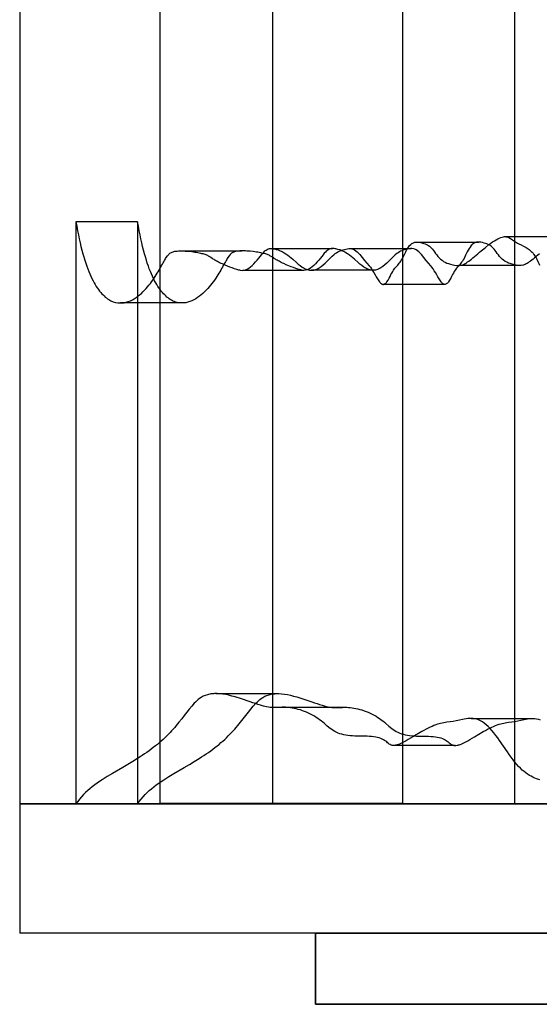
# Model space of a CAD drawing. Units: millimetres. Extents: x -4534 to 411338, y -3372 to 4833.
# Drawn here: x -3666 to -3506, y 1748 to 2052 of the extents above; entities that cross this region are included whole.
import ezdxf

# ---------------------------------------------------------------- set-up
doc = ezdxf.new("R2010")
doc.units = ezdxf.units.MM

# ---------------------------------------------------------------- blocks, each defined once
blk = doc.blocks.new('WP-40005')
blk.add_lwpolyline([(-3666.22, 3070), (-3666.22, 1769.98)])
at = {"flags": 128}
for points in [[(-3588.1, 1810.07), (-3622.77, 1810.07), (-3622.77, 3029.99), (-3588.1, 3029.99), (-3588.1, 1810.07), (-3513.18, 1810.07), (-3513.18, 3029.99), (-3547.86, 3029.99), (-3547.86, 1810.07), (-3622.77, 1810.07)], [(-3648.83, 1989.97), (-3648.83, 1809.98)], [(-3505.61, 1980.06), (-3506.12, 1979.61), (-3506.62, 1979.18), (-3507.1, 1978.79), (-3507.57, 1978.42), (-3507.98, 1978.08), (-3508.39, 1977.77), (-3508.74, 1977.51), (-3509.1, 1977.26), (-3509.42, 1977.06), (-3509.72, 1976.9), (-3509.99, 1976.76), (-3510.26, 1976.65), (-3510.51, 1976.56), (-3510.74, 1976.51), (-3511.22, 1976.46), (-3511.7, 1976.44), (-3512.22, 1976.47), (-3512.77, 1976.54), (-3513.36, 1976.65), (-3513.98, 1976.81), (-3514.63, 1976.99), (-3515.14, 1977.19), (-3515.66, 1977.42), (-3516.16, 1977.7), (-3516.64, 1978.04), (-3517.09, 1978.4), (-3517.51, 1978.81), (-3517.91, 1979.25), (-3518.28, 1979.7), (-3518.64, 1980.16), (-3518.98, 1980.63), (-3519.3, 1981.06), (-3519.6, 1981.45), (-3519.89, 1981.79), (-3520.19, 1982.09), (-3520.49, 1982.36), (-3520.81, 1982.57), (-3521.13, 1982.77), (-3521.47, 1982.93), (-3521.85, 1983.09), (-3522.26, 1983.25), (-3522.7, 1983.37), (-3523.17, 1983.5), (-3523.65, 1983.59), (-3524.13, 1983.64), (-3524.61, 1983.64), (-3525.06, 1983.59), (-3525.5, 1983.44), (-3525.71, 1983.34), (-3525.93, 1983.23), (-3526.12, 1983.09), (-3526.3, 1982.95), (-3526.68, 1982.57), (-3527.02, 1982.14), (-3527.32, 1981.66), (-3527.6, 1981.16), (-3527.87, 1980.65), (-3528.39, 1979.59), (-3528.64, 1979.09), (-3528.89, 1978.61), (-3529.14, 1978.19), (-3529.37, 1977.77), (-3529.62, 1977.42), (-3529.85, 1977.1), (-3530.06, 1976.81), (-3530.3, 1976.54), (-3531.17, 1975.58), (-3531.4, 1975.3), (-3531.65, 1974.96), (-3531.9, 1974.55), (-3532.15, 1974.08), (-3532.44, 1973.59), (-3532.72, 1973.03), (-3533.01, 1972.46), (-3533.33, 1971.93), (-3533.67, 1971.41), (-3533.84, 1971.18), (-3534.02, 1970.98), (-3534.2, 1970.84), (-3534.38, 1970.72), (-3534.56, 1970.63), (-3534.74, 1970.59), (-3534.91, 1970.59), (-3535.09, 1970.63), (-3535.29, 1970.7), (-3535.47, 1970.82), (-3535.64, 1970.98), (-3535.82, 1971.18), (-3536, 1971.39), (-3536.2, 1971.64), (-3536.57, 1972.25), (-3536.96, 1972.89), (-3537.34, 1973.57), (-3537.71, 1974.21), (-3538.09, 1974.82), (-3538.44, 1975.37), (-3538.8, 1975.87), (-3539.16, 1976.31), (-3540.57, 1978.01), (-3541.28, 1978.92), (-3542.04, 1979.84), (-3542.44, 1980.27), (-3542.83, 1980.66), (-3543.24, 1980.98), (-3543.67, 1981.25), (-3544.11, 1981.45), (-3544.54, 1981.57), (-3544.99, 1981.63), (-3545.43, 1981.64), (-3545.91, 1981.59), (-3546.38, 1981.5), (-3546.82, 1981.39), (-3547.27, 1981.27), (-3547.68, 1981.14), (-3548.09, 1980.98), (-3548.48, 1980.82), (-3548.87, 1980.63), (-3549.28, 1980.38), (-3549.69, 1980.09), (-3550.14, 1979.72), (-3550.6, 1979.31), (-3551.08, 1978.83), (-3551.6, 1978.29), (-3552.15, 1977.74), (-3552.72, 1977.17), (-3553.35, 1976.62), (-3553.99, 1976.1), (-3554.63, 1975.65), (-3554.97, 1975.48), (-3555.29, 1975.31), (-3555.63, 1975.19), (-3555.97, 1975.08), (-3556.29, 1975.01), (-3556.63, 1974.96), (-3556.97, 1974.96), (-3557.29, 1974.96), (-3557.63, 1974.99), (-3557.95, 1975.07), (-3558.29, 1975.15), (-3558.62, 1975.28), (-3558.95, 1975.42), (-3559.27, 1975.58), (-3559.89, 1975.94), (-3560.5, 1976.37), (-3561.07, 1976.83), (-3561.64, 1977.33), (-3562.72, 1978.33), (-3563.24, 1978.79), (-3563.76, 1979.22), (-3564.31, 1979.63), (-3564.88, 1980.02), (-3565.47, 1980.38), (-3566.09, 1980.7), (-3566.72, 1980.98), (-3567.32, 1981.22), (-3567.91, 1981.41), (-3568.48, 1981.54), (-3568.75, 1981.59), (-3569.02, 1981.63), (-3569.25, 1981.64), (-3569.5, 1981.66), (-3569.71, 1981.66), (-3569.93, 1981.64), (-3570.14, 1981.61), (-3570.34, 1981.55), (-3570.69, 1981.41), (-3571.03, 1981.2), (-3571.37, 1980.93), (-3571.71, 1980.59), (-3572.07, 1980.2), (-3572.44, 1979.74), (-3572.85, 1979.24), (-3573.3, 1978.68), (-3573.76, 1978.11), (-3574.24, 1977.54), (-3574.78, 1976.97), (-3575.31, 1976.44), (-3575.85, 1975.97), (-3576.38, 1975.58), (-3576.9, 1975.28), (-3577.15, 1975.15), (-3577.41, 1975.07), (-3577.91, 1974.96), (-3578.45, 1974.92), (-3579, 1974.98), (-3579.29, 1975.03), (-3579.59, 1975.1), (-3579.89, 1975.17), (-3580.21, 1975.28), (-3580.87, 1975.49), (-3581.57, 1975.76), (-3582.3, 1976.05), (-3583.82, 1976.65), (-3584.62, 1977.01), (-3585.01, 1977.19), (-3585.37, 1977.36), (-3585.72, 1977.54), (-3586.06, 1977.72), (-3586.38, 1977.88), (-3586.67, 1978.04), (-3586.95, 1978.2), (-3587.2, 1978.36), (-3587.45, 1978.52), (-3587.68, 1978.67), (-3588.09, 1978.95), (-3588.5, 1979.22), (-3588.93, 1979.45), (-3589.16, 1979.58), (-3589.4, 1979.68), (-3589.66, 1979.79), (-3589.95, 1979.9), (-3590.25, 1979.99), (-3590.59, 1980.09), (-3590.95, 1980.18), (-3591.34, 1980.27), (-3591.73, 1980.34), (-3592.16, 1980.43), (-3592.6, 1980.5), (-3593.07, 1980.57), (-3594.03, 1980.7), (-3595.01, 1980.81), (-3595.99, 1980.88), (-3596.45, 1980.91), (-3596.9, 1980.93), (-3597.35, 1980.93), (-3597.76, 1980.93), (-3598.15, 1980.93), (-3598.52, 1980.89), (-3598.86, 1980.86), (-3599.2, 1980.82), (-3599.5, 1980.75), (-3599.79, 1980.68), (-3600.06, 1980.57), (-3600.31, 1980.47), (-3600.52, 1980.34), (-3600.73, 1980.2), (-3600.93, 1980.04), (-3601.13, 1979.84), (-3601.5, 1979.42), (-3601.87, 1978.9), (-3602.07, 1978.6), (-3602.25, 1978.27), (-3602.45, 1977.94), (-3602.66, 1977.58), (-3602.87, 1977.2), (-3603.09, 1976.79), (-3603.32, 1976.38), (-3603.57, 1975.94), (-3603.82, 1975.48), (-3604.09, 1975.01), (-3604.37, 1974.51), (-3604.66, 1974.01), (-3604.98, 1973.51), (-3605.32, 1972.98), (-3605.65, 1972.46), (-3606.01, 1971.93), (-3606.4, 1971.39), (-3606.79, 1970.86), (-3607.22, 1970.32), (-3607.65, 1969.79), (-3608.11, 1969.27), (-3608.58, 1968.75), (-3609.08, 1968.27), (-3609.58, 1967.79), (-3610.11, 1967.33), (-3610.65, 1966.9), (-3611.22, 1966.49), (-3611.79, 1966.13), (-3612.38, 1965.79), (-3612.98, 1965.51), (-3613.61, 1965.26), (-3614.25, 1965.06), (-3614.89, 1964.92), (-3615.55, 1964.85), (-3616.21, 1964.83), (-3616.89, 1964.89), (-3617.58, 1965.01), (-3618.26, 1965.22), (-3618.97, 1965.51), (-3619.31, 1965.71), (-3619.67, 1965.9), (-3620.01, 1966.13), (-3620.36, 1966.4), (-3620.72, 1966.67), (-3621.07, 1966.99), (-3621.41, 1967.33), (-3621.77, 1967.68), (-3622.11, 1968.08), (-3622.47, 1968.5), (-3622.8, 1968.97), (-3623.16, 1969.45), (-3623.5, 1969.97), (-3623.84, 1970.52), (-3624.18, 1971.11), (-3624.52, 1971.73), (-3624.85, 1972.39), (-3625.18, 1973.09), (-3625.51, 1973.82), (-3625.83, 1974.58), (-3626.16, 1975.4), (-3626.46, 1976.24), (-3626.78, 1977.13), (-3627.08, 1978.08), (-3627.37, 1979.06), (-3627.67, 1980.07), (-3627.96, 1981.14), (-3628.24, 1982.25), (-3628.51, 1983.43), (-3628.78, 1984.62), (-3629.04, 1985.89), (-3629.29, 1987.19), (-3629.54, 1988.56), (-3629.77, 1989.97), (-3648.83, 1989.97), (-3648.58, 1988.56), (-3648.33, 1987.19), (-3648.08, 1985.89), (-3647.83, 1984.62), (-3647.57, 1983.43), (-3647.28, 1982.25), (-3647, 1981.14), (-3646.71, 1980.07), (-3646.43, 1979.06), (-3646.12, 1978.08), (-3645.82, 1977.13), (-3645.5, 1976.24), (-3645.2, 1975.4), (-3644.87, 1974.58), (-3644.55, 1973.82), (-3644.22, 1973.09), (-3643.89, 1972.39), (-3643.56, 1971.73), (-3643.22, 1971.11), (-3642.88, 1970.52), (-3642.54, 1969.97), (-3642.2, 1969.45), (-3641.86, 1968.97), (-3641.51, 1968.5), (-3641.17, 1968.08), (-3640.81, 1967.68), (-3640.45, 1967.33), (-3640.11, 1966.99), (-3639.76, 1966.67), (-3639.4, 1966.4), (-3639.06, 1966.13), (-3638.71, 1965.9), (-3638.35, 1965.71), (-3638.01, 1965.51), (-3637.32, 1965.22), (-3636.62, 1965.01), (-3635.93, 1964.89), (-3635.25, 1964.83), (-3634.59, 1964.85), (-3633.93, 1964.92), (-3633.29, 1965.06), (-3632.65, 1965.26), (-3632.02, 1965.51), (-3631.41, 1965.79), (-3630.83, 1966.13), (-3630.26, 1966.49), (-3629.69, 1966.9), (-3629.15, 1967.33), (-3628.62, 1967.79), (-3628.12, 1968.27), (-3627.62, 1968.75), (-3627.15, 1969.27), (-3626.69, 1969.79), (-3626.26, 1970.32), (-3625.83, 1970.86), (-3625.44, 1971.39), (-3625.07, 1971.93), (-3624.69, 1972.46), (-3624.36, 1972.98), (-3624.02, 1973.51), (-3623.71, 1974.01), (-3623.41, 1974.51), (-3623.13, 1975.01), (-3622.86, 1975.48), (-3622.61, 1975.94), (-3622.36, 1976.38), (-3622.13, 1976.79), (-3621.91, 1977.2), (-3621.7, 1977.58), (-3621.5, 1977.94), (-3621.31, 1978.27), (-3621.11, 1978.6), (-3620.91, 1978.9), (-3620.56, 1979.42), (-3620.18, 1979.84), (-3619.99, 1980.04), (-3619.77, 1980.2), (-3619.58, 1980.34), (-3619.35, 1980.47), (-3619.1, 1980.57), (-3618.83, 1980.68), (-3618.54, 1980.75), (-3618.24, 1980.82), (-3617.92, 1980.86), (-3617.56, 1980.89), (-3617.19, 1980.93), (-3616.8, 1980.93), (-3616.39, 1980.93), (-3615.94, 1980.93), (-3615.49, 1980.91), (-3615.03, 1980.88), (-3614.07, 1980.81), (-3613.07, 1980.7), (-3612.11, 1980.57), (-3611.64, 1980.5), (-3611.2, 1980.43), (-3610.79, 1980.34), (-3610.38, 1980.27), (-3609.99, 1980.18), (-3609.63, 1980.09), (-3609.31, 1979.99), (-3608.99, 1979.9), (-3608.7, 1979.79), (-3608.44, 1979.68), (-3608.2, 1979.58), (-3607.97, 1979.45), (-3607.56, 1979.22), (-3607.15, 1978.95), (-3606.72, 1978.67), (-3606.49, 1978.52), (-3606.24, 1978.36), (-3605.99, 1978.2), (-3605.71, 1978.04), (-3605.42, 1977.88), (-3605.1, 1977.72), (-3604.76, 1977.54), (-3604.42, 1977.36), (-3604.05, 1977.19), (-3603.66, 1977.01), (-3602.86, 1976.65), (-3601.36, 1976.05), (-3600.61, 1975.76), (-3599.91, 1975.49), (-3599.25, 1975.28), (-3598.93, 1975.17), (-3598.63, 1975.1), (-3598.33, 1975.03), (-3598.04, 1974.98), (-3597.49, 1974.92), (-3596.97, 1974.96), (-3596.45, 1975.07), (-3596.19, 1975.15), (-3595.94, 1975.28), (-3595.42, 1975.58), (-3594.89, 1975.97), (-3594.35, 1976.44), (-3593.82, 1976.97), (-3593.3, 1977.54), (-3592.8, 1978.11), (-3592.34, 1978.68), (-3591.89, 1979.24), (-3591.48, 1979.74), (-3591.11, 1980.2), (-3590.75, 1980.59), (-3590.41, 1980.93), (-3590.09, 1981.2), (-3589.73, 1981.41), (-3589.38, 1981.55), (-3589.18, 1981.61), (-3588.97, 1981.64), (-3588.75, 1981.66), (-3588.54, 1981.66), (-3588.31, 1981.64), (-3588.06, 1981.63), (-3587.79, 1981.59), (-3587.52, 1981.54), (-3586.97, 1981.41), (-3586.38, 1981.22), (-3585.76, 1980.98), (-3585.13, 1980.7), (-3584.51, 1980.38), (-3583.92, 1980.02), (-3583.35, 1979.63), (-3582.8, 1979.22), (-3582.28, 1978.79), (-3581.78, 1978.33), (-3580.68, 1977.33), (-3580.11, 1976.83), (-3579.54, 1976.37), (-3578.93, 1975.94), (-3578.31, 1975.58), (-3577.99, 1975.42), (-3577.66, 1975.28), (-3577.33, 1975.15), (-3576.99, 1975.07), (-3576.67, 1974.99), (-3576.33, 1974.96), (-3576.01, 1974.96), (-3575.67, 1974.96), (-3575.35, 1975.01), (-3575.01, 1975.08), (-3574.67, 1975.19), (-3574.35, 1975.31), (-3574.01, 1975.48), (-3573.67, 1975.65), (-3573.03, 1976.1), (-3572.39, 1976.62), (-3571.76, 1977.17), (-3571.19, 1977.74), (-3570.66, 1978.29), (-3570.14, 1978.83), (-3569.64, 1979.31), (-3569.18, 1979.72), (-3568.73, 1980.09), (-3568.32, 1980.38), (-3567.91, 1980.63), (-3567.52, 1980.82), (-3567.13, 1980.98), (-3566.72, 1981.14), (-3566.31, 1981.27), (-3565.88, 1981.39), (-3565.42, 1981.5), (-3564.95, 1981.59), (-3564.49, 1981.64), (-3564.04, 1981.63), (-3563.6, 1981.57), (-3563.15, 1981.45), (-3562.71, 1981.25), (-3562.3, 1980.98), (-3561.89, 1980.66), (-3561.48, 1980.27), (-3561.1, 1979.84), (-3560.34, 1978.92), (-3559.61, 1978.01), (-3558.2, 1976.31), (-3557.84, 1975.87), (-3557.48, 1975.37), (-3557.13, 1974.82), (-3556.75, 1974.21), (-3556.4, 1973.57), (-3556, 1972.89), (-3555.63, 1972.25), (-3555.24, 1971.64), (-3555.06, 1971.39), (-3554.86, 1971.18), (-3554.68, 1970.98), (-3554.51, 1970.82), (-3554.33, 1970.7), (-3554.13, 1970.63), (-3553.95, 1970.59), (-3553.78, 1970.59), (-3553.6, 1970.63), (-3553.42, 1970.72), (-3553.24, 1970.84), (-3553.06, 1970.98), (-3552.88, 1971.18), (-3552.71, 1971.41), (-3552.37, 1971.93), (-3552.06, 1972.46), (-3551.76, 1973.03), (-3551.48, 1973.59), (-3551.19, 1974.08), (-3550.94, 1974.55), (-3550.69, 1974.96), (-3550.44, 1975.3), (-3550.23, 1975.58), (-3549.34, 1976.54), (-3549.12, 1976.81), (-3548.89, 1977.1), (-3548.66, 1977.42), (-3548.43, 1977.77), (-3548.18, 1978.19), (-3547.93, 1978.61), (-3547.68, 1979.09), (-3547.43, 1979.59), (-3546.91, 1980.65), (-3546.64, 1981.16), (-3546.36, 1981.66), (-3546.06, 1982.14), (-3545.72, 1982.57), (-3545.36, 1982.95), (-3545.16, 1983.09), (-3544.97, 1983.23), (-3544.75, 1983.34), (-3544.54, 1983.44), (-3544.11, 1983.59), (-3543.65, 1983.64), (-3543.17, 1983.64), (-3542.69, 1983.59), (-3542.21, 1983.5), (-3541.74, 1983.37), (-3541.3, 1983.25), (-3540.89, 1983.09), (-3540.51, 1982.93), (-3540.17, 1982.77), (-3539.85, 1982.57), (-3539.53, 1982.36), (-3539.23, 1982.09), (-3538.93, 1981.79), (-3538.64, 1981.45), (-3538.34, 1981.06), (-3538.02, 1980.63), (-3537.68, 1980.16), (-3537.32, 1979.7), (-3536.95, 1979.25), (-3536.55, 1978.81), (-3536.13, 1978.4), (-3535.68, 1978.04), (-3535.2, 1977.7), (-3534.7, 1977.42), (-3534.18, 1977.19), (-3533.68, 1976.99), (-3533.02, 1976.81), (-3532.4, 1976.65), (-3531.81, 1976.54), (-3531.26, 1976.47), (-3530.74, 1976.44), (-3530.26, 1976.46), (-3529.78, 1976.51), (-3529.55, 1976.56), (-3529.3, 1976.65), (-3529.03, 1976.76), (-3528.76, 1976.9), (-3528.46, 1977.06), (-3528.14, 1977.26), (-3527.8, 1977.51), (-3527.43, 1977.77), (-3527.03, 1978.08), (-3526.61, 1978.42), (-3526.14, 1978.79), (-3525.68, 1979.18), (-3525.16, 1979.61), (-3524.65, 1980.06), (-3524.09, 1980.5), (-3523.54, 1980.98), (-3522.38, 1981.93), (-3521.2, 1982.87), (-3520.62, 1983.3), (-3520.06, 1983.71), (-3519.51, 1984.07), (-3518.98, 1984.39), (-3518.48, 1984.67), (-3518, 1984.91), (-3517.55, 1985.08), (-3517.12, 1985.23), (-3516.73, 1985.32), (-3516.36, 1985.35), (-3516, 1985.33), (-3515.68, 1985.3), (-3515.36, 1985.21), (-3515.07, 1985.08), (-3514.48, 1984.76), (-3513.91, 1984.39), (-3513.32, 1983.98), (-3513, 1983.77), (-3512.68, 1983.57), (-3512.34, 1983.36), (-3511.99, 1983.16), (-3511.26, 1982.77), (-3510.49, 1982.37), (-3509.71, 1981.96), (-3509.05, 1981.55), (-3508.72, 1981.32), (-3508.4, 1981.07), (-3508.1, 1980.79), (-3507.82, 1980.5), (-3507.55, 1980.2), (-3507.3, 1979.86), (-3507.07, 1979.52), (-3506.84, 1979.15), (-3506.64, 1978.77), (-3506.43, 1978.4), (-3506.07, 1977.61), (-3505.71, 1976.85), (-3505.55, 1976.51)], [(-3629.77, 1989.97), (-3629.77, 1809.98)], [(-3516.23, 1985.35), (-3506.71, 1985.35), (-3497.19, 1985.35)], [(-3543.4, 1983.66), (-3533.88, 1983.66), (-3524.36, 1983.66)], [(-3616.6, 1980.93), (-3607.08, 1980.93), (-3597.56, 1980.93)], [(-3588.58, 1981.66), (-3579.06, 1981.66), (-3569.54, 1981.66)], [(-3564.29, 1981.64), (-3563.81, 1981.64), (-3554.29, 1981.64), (-3545.25, 1981.64)], [(-3511.52, 1976.44), (-3512.45, 1976.44), (-3521.97, 1976.44), (-3530.56, 1976.44)], [(-3578.36, 1974.92), (-3579.38, 1974.92), (-3597.4, 1974.92)], [(-3557, 1974.96), (-3557.73, 1974.96), (-3567.25, 1974.96), (-3576.04, 1974.96)], [(-3534.82, 1970.57), (-3535.64, 1970.57), (-3545.16, 1970.57), (-3553.86, 1970.57)], [(-3616.03, 1964.83), (-3616.94, 1964.83), (-3626.46, 1964.83), (-3635.07, 1964.83)], [(-3505.43, 1817.38), (-3506.5, 1817.74), (-3507.05, 1817.95), (-3507.58, 1818.2), (-3508.14, 1818.47), (-3508.69, 1818.77), (-3509.22, 1819.11), (-3509.78, 1819.5), (-3510.33, 1819.93), (-3510.88, 1820.41), (-3511.43, 1820.95), (-3512.01, 1821.53), (-3512.58, 1822.16), (-3513.15, 1822.85), (-3513.72, 1823.58), (-3514.31, 1824.35), (-3514.89, 1825.17), (-3515.48, 1826.01), (-3516.68, 1827.76), (-3517.89, 1829.5), (-3518.48, 1830.34), (-3519.08, 1831.14), (-3519.67, 1831.91), (-3520.26, 1832.62), (-3520.85, 1833.3), (-3521.45, 1833.91), (-3522.04, 1834.44), (-3522.63, 1834.92), (-3523.22, 1835.31), (-3523.79, 1835.65), (-3524.38, 1835.92), (-3524.95, 1836.13), (-3525.5, 1836.28), (-3526.07, 1836.37), (-3526.62, 1836.38), (-3527.16, 1836.38), (-3527.71, 1836.33), (-3528.26, 1836.26), (-3528.8, 1836.15), (-3529.32, 1836.05), (-3530.33, 1835.81), (-3531.31, 1835.62), (-3532.26, 1835.44), (-3533.2, 1835.3), (-3534.17, 1835.17), (-3534.66, 1835.1), (-3535.18, 1835.03), (-3535.64, 1834.94), (-3536.11, 1834.83), (-3536.59, 1834.71), (-3537.11, 1834.55), (-3537.64, 1834.37), (-3538.19, 1834.16), (-3538.78, 1833.92), (-3539.39, 1833.64), (-3539.99, 1833.34), (-3540.64, 1833.01), (-3541.3, 1832.66), (-3541.97, 1832.28), (-3544.7, 1830.66), (-3545.41, 1830.23), (-3546.11, 1829.82), (-3546.77, 1829.43), (-3547.41, 1829.09), (-3548.02, 1828.79), (-3548.59, 1828.52), (-3548.84, 1828.41), (-3549.1, 1828.31), (-3549.35, 1828.24), (-3549.59, 1828.17), (-3549.82, 1828.09), (-3550.03, 1828.06), (-3550.42, 1828), (-3550.8, 1828), (-3551.14, 1828.04), (-3551.44, 1828.15), (-3551.73, 1828.27), (-3551.99, 1828.45), (-3552.24, 1828.65), (-3552.51, 1828.86), (-3552.79, 1829.09), (-3553.1, 1829.32), (-3553.42, 1829.56), (-3553.78, 1829.79), (-3554.17, 1829.98), (-3554.61, 1830.18), (-3555.09, 1830.34), (-3555.61, 1830.48), (-3556.18, 1830.59), (-3556.79, 1830.7), (-3557.45, 1830.77), (-3558.14, 1830.8), (-3558.86, 1830.84), (-3559.61, 1830.86), (-3560.37, 1830.88), (-3561.87, 1830.89), (-3562.62, 1830.93), (-3563.35, 1830.96), (-3564.06, 1831.02), (-3564.76, 1831.09), (-3565.43, 1831.2), (-3566.08, 1831.32), (-3566.68, 1831.46), (-3567.27, 1831.64), (-3567.82, 1831.86), (-3568.36, 1832.09), (-3568.86, 1832.35), (-3569.34, 1832.64), (-3569.78, 1832.96), (-3570.23, 1833.28), (-3571.14, 1834.03), (-3572.05, 1834.8), (-3572.51, 1835.19), (-3573.01, 1835.58), (-3573.51, 1835.96), (-3574.03, 1836.33), (-3574.56, 1836.69), (-3575.13, 1837.04), (-3575.7, 1837.38), (-3576.31, 1837.7), (-3576.92, 1837.99), (-3577.54, 1838.27), (-3578.16, 1838.52), (-3578.81, 1838.75), (-3579.47, 1838.99), (-3580.12, 1839.16), (-3580.77, 1839.34), (-3581.39, 1839.47), (-3581.98, 1839.59), (-3582.55, 1839.68), (-3583.1, 1839.74), (-3583.62, 1839.79), (-3584.12, 1839.81), (-3584.6, 1839.82), (-3585.05, 1839.81), (-3585.46, 1839.79), (-3586.28, 1839.75), (-3587.06, 1839.7), (-3587.47, 1839.7), (-3587.9, 1839.7), (-3588.34, 1839.74), (-3588.82, 1839.79), (-3589.34, 1839.86), (-3589.89, 1839.98), (-3590.5, 1840.11), (-3590.82, 1840.2), (-3591.14, 1840.29), (-3591.48, 1840.38), (-3591.84, 1840.48), (-3592.57, 1840.72), (-3593.34, 1840.97), (-3594.16, 1841.23), (-3594.99, 1841.52), (-3595.88, 1841.82), (-3596.79, 1842.12), (-3597.72, 1842.43), (-3599.65, 1843.03), (-3600.63, 1843.3), (-3601.57, 1843.53), (-3602.52, 1843.73), (-3603.43, 1843.87), (-3604.3, 1843.98), (-3605.15, 1844.03), (-3605.97, 1844.03), (-3606.37, 1844.01), (-3606.76, 1843.98), (-3607.13, 1843.94), (-3607.49, 1843.87), (-3607.85, 1843.8), (-3608.2, 1843.71), (-3608.86, 1843.48), (-3609.49, 1843.21), (-3610.09, 1842.87), (-3610.66, 1842.5), (-3611.09, 1842.18), (-3611.5, 1841.82), (-3611.91, 1841.45), (-3612.3, 1841.04), (-3613.07, 1840.2), (-3613.84, 1839.27), (-3614.59, 1838.31), (-3615.37, 1837.29), (-3616.15, 1836.26), (-3616.99, 1835.21), (-3617.87, 1834.14), (-3618.31, 1833.6), (-3618.79, 1833.07), (-3619.27, 1832.53), (-3619.76, 1832), (-3620.27, 1831.46), (-3620.79, 1830.95), (-3621.34, 1830.41), (-3621.9, 1829.89), (-3622.47, 1829.38), (-3623.05, 1828.88), (-3623.66, 1828.36), (-3624.28, 1827.86), (-3624.93, 1827.36), (-3625.57, 1826.86), (-3626.24, 1826.38), (-3626.92, 1825.88), (-3627.62, 1825.4), (-3628.33, 1824.94), (-3629.04, 1824.46), (-3629.77, 1823.99), (-3631.29, 1823.07), (-3632.82, 1822.14), (-3634.39, 1821.21), (-3637.58, 1819.34), (-3639.19, 1818.38), (-3640.76, 1817.38), (-3641.52, 1816.86), (-3642.29, 1816.33), (-3643.04, 1815.79), (-3643.79, 1815.22), (-3644.5, 1814.65), (-3645.2, 1814.06), (-3645.87, 1813.44), (-3646.53, 1812.8), (-3647.16, 1812.14), (-3647.75, 1811.44), (-3648.3, 1810.73), (-3648.83, 1809.98), (-3629.77, 1809.98), (-3629.26, 1810.73), (-3628.71, 1811.44), (-3628.1, 1812.14), (-3627.48, 1812.8), (-3626.83, 1813.44), (-3626.16, 1814.06), (-3625.46, 1814.65), (-3624.73, 1815.22), (-3624, 1815.79), (-3623.25, 1816.33), (-3622.48, 1816.86), (-3621.72, 1817.38), (-3620.15, 1818.38), (-3618.54, 1819.34), (-3615.35, 1821.21), (-3613.78, 1822.14), (-3612.25, 1823.07), (-3610.73, 1823.99), (-3610, 1824.46), (-3609.27, 1824.94), (-3608.58, 1825.4), (-3607.88, 1825.88), (-3607.19, 1826.38), (-3606.53, 1826.86), (-3605.87, 1827.36), (-3605.24, 1827.86), (-3604.62, 1828.36), (-3604.01, 1828.88), (-3603.43, 1829.38), (-3602.86, 1829.89), (-3602.3, 1830.41), (-3601.75, 1830.95), (-3601.23, 1831.46), (-3600.72, 1832), (-3600.22, 1832.53), (-3599.74, 1833.07), (-3599.27, 1833.6), (-3598.83, 1834.14), (-3597.95, 1835.21), (-3597.11, 1836.26), (-3596.31, 1837.29), (-3595.55, 1838.31), (-3594.8, 1839.27), (-3594.03, 1840.2), (-3593.26, 1841.04), (-3592.87, 1841.45), (-3592.46, 1841.82), (-3592.05, 1842.18), (-3591.62, 1842.5), (-3591.05, 1842.87), (-3590.45, 1843.21), (-3589.82, 1843.48), (-3589.15, 1843.71), (-3588.81, 1843.8), (-3588.45, 1843.87), (-3588.08, 1843.94), (-3587.7, 1843.98), (-3587.33, 1844.01), (-3586.93, 1844.03), (-3586.11, 1844.03), (-3585.26, 1843.98), (-3584.39, 1843.87), (-3583.46, 1843.73), (-3582.53, 1843.53), (-3581.57, 1843.3), (-3580.61, 1843.03), (-3578.66, 1842.43), (-3577.74, 1842.12), (-3576.84, 1841.82), (-3575.95, 1841.52), (-3575.1, 1841.23), (-3574.3, 1840.97), (-3573.51, 1840.72), (-3572.78, 1840.48), (-3572.44, 1840.38), (-3572.1, 1840.29), (-3571.78, 1840.2), (-3571.46, 1840.11), (-3570.85, 1839.98), (-3570.3, 1839.86), (-3569.78, 1839.79), (-3569.3, 1839.74), (-3568.86, 1839.7), (-3568.43, 1839.7), (-3568.02, 1839.7), (-3567.24, 1839.75), (-3566.42, 1839.79), (-3565.99, 1839.81), (-3565.54, 1839.82), (-3565.08, 1839.81), (-3564.58, 1839.79), (-3564.06, 1839.74), (-3563.51, 1839.68), (-3562.94, 1839.59), (-3562.33, 1839.47), (-3561.71, 1839.34), (-3561.07, 1839.16), (-3560.43, 1838.99), (-3559.77, 1838.75), (-3559.12, 1838.52), (-3558.5, 1838.27), (-3557.88, 1837.99), (-3557.25, 1837.7), (-3556.66, 1837.38), (-3556.08, 1837.04), (-3555.52, 1836.69), (-3554.99, 1836.33), (-3554.47, 1835.96), (-3553.95, 1835.58), (-3553.47, 1835.19), (-3553.01, 1834.8), (-3552.1, 1834.03), (-3551.19, 1833.28), (-3550.74, 1832.96), (-3550.28, 1832.64), (-3549.82, 1832.35), (-3549.32, 1832.09), (-3548.78, 1831.86), (-3548.23, 1831.64), (-3547.64, 1831.46), (-3547.04, 1831.32), (-3546.38, 1831.2), (-3545.72, 1831.09), (-3545.02, 1831.02), (-3544.31, 1830.96), (-3543.58, 1830.93), (-3542.83, 1830.89), (-3541.31, 1830.88), (-3540.57, 1830.86), (-3539.82, 1830.84), (-3539.09, 1830.8), (-3538.41, 1830.77), (-3537.75, 1830.7), (-3537.14, 1830.59), (-3536.57, 1830.48), (-3536.05, 1830.34), (-3535.57, 1830.18), (-3535.13, 1829.98), (-3534.74, 1829.79), (-3534.38, 1829.56), (-3534.06, 1829.32), (-3533.76, 1829.09), (-3533.47, 1828.86), (-3533.2, 1828.65), (-3532.95, 1828.45), (-3532.67, 1828.27), (-3532.4, 1828.15), (-3532.08, 1828.04), (-3531.76, 1828), (-3531.38, 1828), (-3530.99, 1828.06), (-3530.76, 1828.09), (-3530.55, 1828.17), (-3530.31, 1828.24), (-3530.06, 1828.31), (-3529.8, 1828.41), (-3529.53, 1828.52), (-3528.98, 1828.79), (-3528.37, 1829.09), (-3527.73, 1829.43), (-3527.07, 1829.82), (-3526.37, 1830.23), (-3525.64, 1830.66), (-3522.93, 1832.28), (-3522.26, 1832.66), (-3521.6, 1833.01), (-3520.95, 1833.34), (-3520.33, 1833.64), (-3519.74, 1833.92), (-3519.15, 1834.16), (-3518.6, 1834.37), (-3518.07, 1834.55), (-3517.55, 1834.71), (-3517.07, 1834.83), (-3516.59, 1834.94), (-3516.14, 1835.03), (-3515.62, 1835.1), (-3515.13, 1835.17), (-3514.16, 1835.3), (-3513.22, 1835.44), (-3512.27, 1835.62), (-3511.29, 1835.81), (-3510.28, 1836.05), (-3509.76, 1836.15), (-3509.22, 1836.26), (-3508.67, 1836.33), (-3508.12, 1836.38), (-3507.57, 1836.38), (-3507.01, 1836.37), (-3506.46, 1836.28), (-3505.89, 1836.13), (-3505.32, 1835.92)], [(-3605.58, 1844.05), (-3596.06, 1844.05), (-3586.54, 1844.05)], [(-3568.43, 1839.7), (-3568.68, 1839.7), (-3578.2, 1839.7), (-3587.47, 1839.7)], [(-3584.6, 1839.82), (-3575.08, 1839.82), (-3565.56, 1839.82)], [(-3526.73, 1836.4), (-3517.21, 1836.4), (-3507.69, 1836.4)], [(-3531.58, 1827.99), (-3533.04, 1827.99), (-3550.62, 1827.99)], [(-3464.54, 1810), (-3666.22, 1810)], [(-3666.22, 1810), (-3354.89, 1810), (-3354.89, 1769.98), (-3666.22, 1769.98)], [(-3547.86, 1810.07), (-3513.18, 1810.07)], [(-3354.89, 1769.98), (-2885.09, 1769.98), (-3464.54, 1769.98), (-3666.22, 1769.98)]]:
    blk.add_lwpolyline(points, dxfattribs=at)
for points in [[(-3394.88, 1769.97), (-3394.88, 1747.97), (-3574.8, 1747.97), (-3574.8, 1769.97)], [(-3574.8, 1747.97), (-3394.88, 1747.97), (-3394.88, 1769.97), (-3574.8, 1769.97)]]:
    blk.add_lwpolyline(points, close=True, dxfattribs=at)
blk = doc.blocks.new('WP-40008')
blk.add_blockref('WP-40005', (0, 0))

msp = doc.modelspace()

# ---------------------------------------------------------------- block references
msp.add_blockref('WP-40008', (0, 0))

doc.saveas('drawing.dxf')
